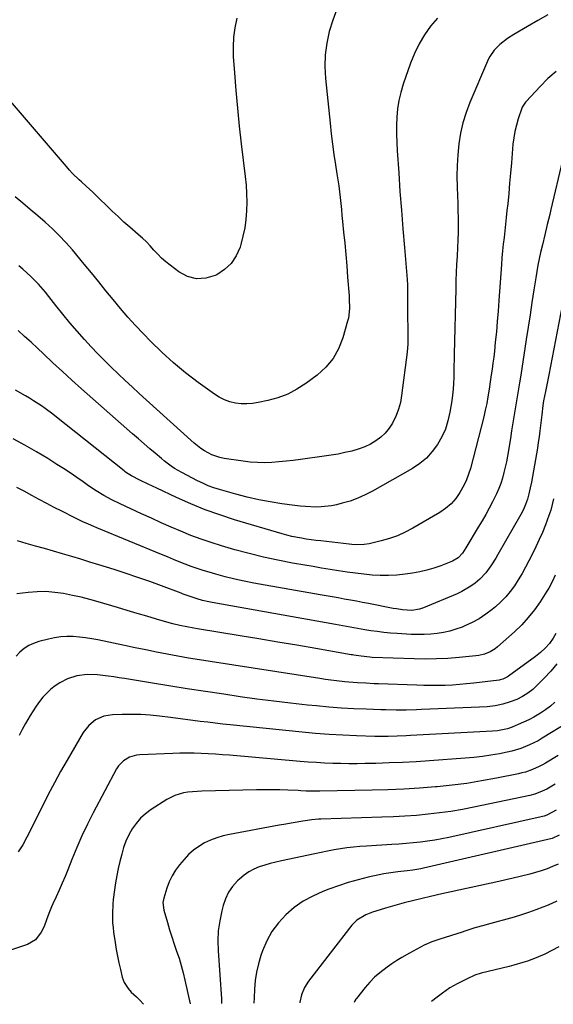
# Model space of a CAD drawing. Units: inches. Extents: x 1857394 to 1862678, y 415985 to 421264.
# Drawn here: x 1859530 to 1859777, y 416006 to 416461 of the extents above; entities that cross this region are included whole.
import ezdxf

# ---------------------------------------------------------------- set-up
doc = ezdxf.new("R2010")
doc.units = ezdxf.units.IN
doc.header["$MEASUREMENT"] = 0
doc.layers.add('7', color=7, linetype='Continuous')
doc.layers.add('8', color=7, linetype='Continuous')

msp = doc.modelspace()

# ---------------------------------------------------------------- linework, layer by layer
at = {"layer": '7', "color": 18}
for points in [[(1859676.84, 416465.74, 1752), (1859674.91, 416460.61, 1752), (1859673.25, 416455.37, 1752), (1859672.11, 416450, 1752), (1859671.38, 416444.61, 1752), (1859671.24, 416439.17, 1752), (1859671.51, 416433.69, 1752), (1859673.67, 416412.97, 1752), (1859674.21, 416408.14, 1752), (1859674.81, 416403.32, 1752), (1859675.48, 416398.51, 1752), (1859676.21, 416393.7, 1752), (1859676.88, 416389.56, 1752), (1859677.29, 416386.83, 1752), (1859677.68, 416384.09, 1752), (1859678.02, 416381.35, 1752), (1859678.33, 416378.61, 1752), (1859678.62, 416375.86, 1752), (1859678.9, 416373.11, 1752), (1859679.18, 416370.36, 1752), (1859679.45, 416367.61, 1752), (1859679.94, 416362.68, 1752), (1859680.44, 416357.47, 1752), (1859680.92, 416352.25, 1752), (1859681.37, 416347.03, 1752), (1859681.8, 416341.81, 1752), (1859682.48, 416333.26, 1752), (1859682.58, 416331.77, 1752), (1859682.66, 416327.31, 1752), (1859682.13, 416322.9, 1752), (1859681.78, 416321.45, 1752), (1859679.58, 416313.74, 1752), (1859677.61, 416308.76, 1752), (1859675.07, 416304.18, 1752), (1859671.68, 416300.19, 1752), (1859667.73, 416296.59, 1752), (1859662.46, 416292.69, 1752), (1859658.36, 416290.04, 1752), (1859654.09, 416287.77, 1752), (1859649.56, 416286.08, 1752), (1859644.86, 416284.76, 1752), (1859640.48, 416283.84, 1752), (1859637.83, 416283.44, 1752), (1859635.18, 416283.23, 1752), (1859632.52, 416283.33, 1752), (1859629.86, 416283.62, 1752), (1859627.27, 416284.24, 1752), (1859624.77, 416285.09, 1752), (1859622.42, 416286.28, 1752), (1859620.15, 416287.69, 1752), (1859612.67, 416293.13, 1752), (1859606.87, 416297.57, 1752), (1859601.23, 416302.21, 1752), (1859595.83, 416307.13, 1752), (1859590.59, 416312.23, 1752), (1859587.33, 416315.58, 1752), (1859583.7, 416319.42, 1752), (1859580.14, 416323.34, 1752), (1859576.7, 416327.35, 1752), (1859573.34, 416331.44, 1752), (1859570.03, 416335.57, 1752), (1859566.69, 416339.68, 1752), (1859563.33, 416343.77, 1752), (1859559.95, 416347.84, 1752), (1859554.49, 416354.39, 1752), (1859551.52, 416357.78, 1752), (1859548.44, 416361.07, 1752), (1859545.21, 416364.21, 1752), (1859541.88, 416367.25, 1752), (1859538.46, 416370.2, 1752), (1859535.02, 416373.13, 1752), (1859531.55, 416376.02, 1752), (1859528.07, 416378.9, 1752)], [(1859630.55, 416461.58, 1754), (1859629.62, 416457.18, 1754), (1859628.99, 416452.76, 1754), (1859628.8, 416448.29, 1754), (1859628.91, 416443.8, 1754), (1859629.46, 416436.35, 1754), (1859630.12, 416428.12, 1754), (1859630.86, 416419.9, 1754), (1859631.7, 416411.69, 1754), (1859632.62, 416403.48, 1754), (1859634.42, 416388.38, 1754), (1859634.8, 416384.42, 1754), (1859635.04, 416380.45, 1754), (1859635.1, 416376.47, 1754), (1859635.02, 416372.49, 1754), (1859634.71, 416368.53, 1754), (1859634.2, 416364.6, 1754), (1859633.4, 416360.72, 1754), (1859632.41, 416356.87, 1754), (1859632.07, 416355.73, 1754), (1859630.3, 416351.73, 1754), (1859628, 416348.18, 1754), (1859624.88, 416345.31, 1754), (1859621.23, 416342.9, 1754), (1859620.53, 416342.56, 1754), (1859616.16, 416341.3, 1754), (1859611.88, 416341, 1754), (1859607.75, 416342.14, 1754), (1859603.71, 416344.23, 1754), (1859599.65, 416347.35, 1754), (1859597.66, 416348.98, 1754), (1859595.75, 416350.67, 1754), (1859593.94, 416352.49, 1754), (1859592.21, 416354.38, 1754), (1859590.49, 416356.28, 1754), (1859588.72, 416358.13, 1754), (1859586.86, 416359.9, 1754), (1859584.95, 416361.62, 1754), (1859581.12, 416364.9, 1754), (1859578.34, 416367.33, 1754), (1859575.61, 416369.8, 1754), (1859572.93, 416372.34, 1754), (1859570.28, 416374.91, 1754), (1859567.07, 416378.1, 1754), (1859564, 416381.07, 1754), (1859560.85, 416383.97, 1754), (1859558.74, 416385.87, 1754), (1859557.67, 416386.83, 1754), (1859554.58, 416389.79, 1754), (1859553.11, 416391.35, 1754), (1859551.69, 416392.95, 1754), (1859518.31, 416431.86, 1754)], [(1859774.47, 416463.13, 1748), (1859769.76, 416460.45, 1748), (1859765.06, 416457.74, 1748), (1859758.71, 416454.05, 1748), (1859755.76, 416452.18, 1748), (1859752.13, 416449.4, 1748), (1859749.6, 416446.85, 1748), (1859747.57, 416443.88, 1748), (1859747.02, 416442.81, 1748), (1859746.51, 416441.72, 1748), (1859738.39, 416422.64, 1748), (1859736.63, 416417.97, 1748), (1859735.13, 416413.22, 1748), (1859734.04, 416408.37, 1748), (1859733.21, 416403.44, 1748), (1859732.72, 416398.46, 1748), (1859732.39, 416393.46, 1748), (1859732.31, 416388.46, 1748), (1859732.41, 416383.45, 1748), (1859732.59, 416379.41, 1748), (1859732.71, 416376.01, 1748), (1859732.81, 416372.61, 1748), (1859732.86, 416369.2, 1748), (1859732.88, 416365.8, 1748), (1859732.85, 416362.4, 1748), (1859732.77, 416358.99, 1748), (1859732.63, 416355.59, 1748), (1859732.41, 416351.5, 1748), (1859732.2, 416347.75, 1748), (1859732.02, 416344, 1748), (1859731.88, 416340.25, 1748), (1859731.77, 416336.5, 1748), (1859731.09, 416306.24, 1748), (1859731.03, 416303.53, 1748), (1859730.97, 416300.82, 1748), (1859730.92, 416298.12, 1748), (1859730.87, 416295.41, 1748), (1859730.76, 416292.71, 1748), (1859730.58, 416290.01, 1748), (1859730.29, 416287.32, 1748), (1859729.92, 416284.64, 1748), (1859729.09, 416279.38, 1748), (1859728.2, 416275.42, 1748), (1859727, 416271.58, 1748), (1859725.33, 416267.93, 1748), (1859723.35, 416264.39, 1748), (1859720.91, 416261.16, 1748), (1859718.21, 416258.21, 1748), (1859715.12, 416255.68, 1748), (1859711.76, 416253.42, 1748), (1859693.25, 416242.85, 1748), (1859689.91, 416241.12, 1748), (1859686.49, 416239.58, 1748), (1859682.95, 416238.33, 1748), (1859679.33, 416237.28, 1748), (1859676.71, 416236.63, 1748), (1859674.33, 416236.14, 1748), (1859669.53, 416235.59, 1748), (1859667.11, 416235.53, 1748), (1859662.24, 416235.74, 1748), (1859659.82, 416235.96, 1748), (1859657.41, 416236.25, 1748), (1859651.41, 416237.07, 1748), (1859646.02, 416237.93, 1748), (1859640.66, 416238.93, 1748), (1859635.35, 416240.16, 1748), (1859630.07, 416241.53, 1748), (1859622.58, 416243.65, 1748), (1859619.93, 416244.48, 1748), (1859617.33, 416245.42, 1748), (1859614.79, 416246.52, 1748), (1859612.29, 416247.72, 1748), (1859605.1, 416251.44, 1748), (1859601.79, 416253.35, 1748), (1859600.2, 416254.42, 1748), (1859597.14, 416256.73, 1748), (1859595.64, 416257.93, 1748), (1859592.71, 416260.4, 1748), (1859590.3, 416262.5, 1748), (1859587.65, 416264.81, 1748), (1859585, 416267.12, 1748), (1859582.36, 416269.44, 1748), (1859579.72, 416271.75, 1748), (1859558.73, 416290.2, 1748), (1859554.27, 416294.17, 1748), (1859549.84, 416298.17, 1748), (1859545.46, 416302.23, 1748), (1859541.11, 416306.32, 1748), (1859538.29, 416309, 1748), (1859535.35, 416311.75, 1748), (1859532.38, 416314.46, 1748), (1859529.36, 416317.11, 1748)], [(1859778.25, 416436.99, 1746), (1859774.45, 416433.61, 1746), (1859770.82, 416430.02, 1746), (1859764.33, 416423.04, 1746), (1859764.03, 416422.7, 1746), (1859762.58, 416420.36, 1746), (1859762.42, 416419.92, 1746), (1859760.74, 416415.06, 1746), (1859759.86, 416412.17, 1746), (1859759.13, 416409.25, 1746), (1859758.62, 416406.28, 1746), (1859758.26, 416403.28, 1746), (1859757.56, 416394.64, 1746), (1859757.16, 416389.92, 1746), (1859756.74, 416385.21, 1746), (1859756.29, 416380.49, 1746), (1859755.83, 416375.78, 1746), (1859755.5, 416372.59, 1746), (1859755.18, 416369.48, 1746), (1859754.84, 416366.37, 1746), (1859754.49, 416363.26, 1746), (1859754.13, 416360.15, 1746), (1859753.78, 416357.04, 1746), (1859753.47, 416353.93, 1746), (1859753.2, 416350.81, 1746), (1859752.95, 416347.69, 1746), (1859751.79, 416331, 1746), (1859751.42, 416326.17, 1746), (1859751.03, 416321.35, 1746), (1859750.58, 416316.53, 1746), (1859750.1, 416311.71, 1746), (1859749.67, 416307.58, 1746), (1859749.36, 416304.83, 1746), (1859749.03, 416302.09, 1746), (1859748.66, 416299.35, 1746), (1859748.26, 416296.61, 1746), (1859747.78, 416293.44, 1746), (1859747.24, 416289.99, 1746), (1859746.66, 416286.54, 1746), (1859746.11, 416283.4, 1746), (1859745.49, 416280.28, 1746), (1859744.75, 416277.18, 1746), (1859738.57, 416253.32, 1746), (1859737.77, 416250.72, 1746), (1859736.83, 416248.19, 1746), (1859735.68, 416245.74, 1746), (1859733.71, 416242.22, 1746), (1859731.78, 416239.5, 1746), (1859729.62, 416237.02, 1746), (1859727.11, 416234.89, 1746), (1859724.37, 416232.99, 1746), (1859711.92, 416225.71, 1746), (1859708.41, 416223.86, 1746), (1859704.82, 416222.23, 1746), (1859701.09, 416220.94, 1746), (1859697.27, 416219.86, 1746), (1859691.75, 416218.58, 1746), (1859689.49, 416218.19, 1746), (1859686.03, 416218.11, 1746), (1859683.72, 416218.25, 1746), (1859682.57, 416218.36, 1746), (1859669.43, 416219.86, 1746), (1859667.17, 416220.14, 1746), (1859662.66, 416220.76, 1746), (1859660.42, 416221.11, 1746), (1859655.96, 416221.99, 1746), (1859653.75, 416222.54, 1746), (1859651.56, 416223.14, 1746), (1859629.53, 416229.67, 1746), (1859622.67, 416231.87, 1746), (1859615.89, 416234.28, 1746), (1859609.23, 416237, 1746), (1859602.64, 416239.92, 1746), (1859593.52, 416244.22, 1746), (1859591.56, 416245.15, 1746), (1859589.6, 416246.09, 1746), (1859585.71, 416248.01, 1746), (1859581.85, 416249.98, 1746), (1859579.47, 416251.42, 1746), (1859578.91, 416251.83, 1746), (1859578.36, 416252.25, 1746), (1859547.14, 416277.17, 1746), (1859545.43, 416278.51, 1746), (1859541.92, 416281.08, 1746), (1859540.13, 416282.31, 1746), (1859536.48, 416284.68, 1746), (1859534.62, 416285.82, 1746), (1859532.76, 416286.94, 1746), (1859528.24, 416289.59, 1746)], [(1859781.2, 416395.85, 1744), (1859775.8, 416373.11, 1744), (1859775.25, 416370.77, 1744), (1859774.12, 416366.1, 1744), (1859772.98, 416361.44, 1744), (1859771.87, 416356.77, 1744), (1859771.06, 416353.26, 1744), (1859770.42, 416350.32, 1744), (1859769.82, 416347.38, 1744), (1859769.29, 416344.43, 1744), (1859768.8, 416341.47, 1744), (1859767.95, 416335.92, 1744), (1859767.07, 416330.17, 1744), (1859766.18, 416324.43, 1744), (1859765.3, 416318.69, 1744), (1859764.41, 416312.94, 1744), (1859761.87, 416296.58, 1744), (1859761.29, 416292.9, 1744), (1859760.71, 416289.22, 1744), (1859760.11, 416285.54, 1744), (1859759.5, 416281.87, 1744), (1859758.88, 416278.19, 1744), (1859758.27, 416274.52, 1744), (1859757.66, 416270.84, 1744), (1859757.06, 416267.16, 1744), (1859755.73, 416259.06, 1744), (1859755.26, 416256.5, 1744), (1859754.73, 416253.96, 1744), (1859754.12, 416251.44, 1744), (1859753.44, 416248.93, 1744), (1859752.65, 416246.46, 1744), (1859751.76, 416244.04, 1744), (1859750.73, 416241.66, 1744), (1859748.88, 416237.96, 1744), (1859747.28, 416234.98, 1744), (1859745.65, 416232.03, 1744), (1859743.97, 416229.1, 1744), (1859742.25, 416226.2, 1744), (1859736.54, 416216.75, 1744), (1859734.9, 416214.25, 1744), (1859732.85, 416212.11, 1744), (1859730.36, 416210.57, 1744), (1859729.55, 416210.21, 1744), (1859724.88, 416208.39, 1744), (1859721.69, 416207.27, 1744), (1859718.46, 416206.3, 1744), (1859715.16, 416205.55, 1744), (1859711.83, 416204.96, 1744), (1859708.41, 416204.46, 1744), (1859704.59, 416204.05, 1744), (1859700.76, 416203.83, 1744), (1859696.92, 416203.87, 1744), (1859693.07, 416204.11, 1744), (1859689.23, 416204.51, 1744), (1859685.4, 416204.96, 1744), (1859681.57, 416205.48, 1744), (1859677.56, 416206.08, 1744), (1859673.65, 416206.7, 1744), (1859669.74, 416207.34, 1744), (1859665.84, 416208, 1744), (1859661.94, 416208.67, 1744), (1859656.28, 416209.65, 1744), (1859649.57, 416210.93, 1744), (1859642.9, 416212.36, 1744), (1859636.28, 416214, 1744), (1859629.69, 416215.79, 1744), (1859623.48, 416217.59, 1744), (1859618.72, 416219.07, 1744), (1859613.99, 416220.66, 1744), (1859609.34, 416222.43, 1744), (1859604.72, 416224.31, 1744), (1859600.14, 416226.3, 1744), (1859595.57, 416228.31, 1744), (1859591.02, 416230.35, 1744), (1859586.47, 416232.41, 1744), (1859576.52, 416236.96, 1744), (1859572.73, 416238.8, 1744), (1859569.03, 416240.81, 1744), (1859565.43, 416243, 1744), (1859561.95, 416245.37, 1744), (1859559.45, 416247.16, 1744), (1859556.48, 416249.25, 1744), (1859553.47, 416251.31, 1744), (1859550.43, 416253.31, 1744), (1859547.36, 416255.27, 1744), (1859543.1, 416257.92, 1744), (1859537.83, 416261.1, 1744), (1859532.5, 416264.16, 1744), (1859527.08, 416267.06, 1744)], [(1859780.99, 416328.76, 1742), (1859774.89, 416296.71, 1742), (1859774.13, 416292.86, 1742), (1859773.34, 416289.02, 1742), (1859772.44, 416284.65, 1742), (1859772.11, 416282.48, 1742), (1859771.64, 416278.1, 1742), (1859771.37, 416275.64, 1742), (1859770.76, 416270.72, 1742), (1859770.38, 416267.95, 1742), (1859770, 416265.34, 1742), (1859769.6, 416262.73, 1742), (1859769.18, 416260.12, 1742), (1859768.74, 416257.52, 1742), (1859768.29, 416254.89, 1742), (1859767.81, 416252.26, 1742), (1859767.31, 416249.63, 1742), (1859766.78, 416247.01, 1742), (1859766.22, 416244.4, 1742), (1859765.62, 416241.69, 1742), (1859764.96, 416239.21, 1742), (1859764.11, 416236.79, 1742), (1859763.08, 416234.43, 1742), (1859761.89, 416232.16, 1742), (1859751.31, 416213.59, 1742), (1859750.28, 416211.83, 1742), (1859748.11, 416208.38, 1742), (1859745.74, 416205.08, 1742), (1859742.97, 416202.15, 1742), (1859740.81, 416200.35, 1742), (1859738.85, 416198.93, 1742), (1859734.69, 416196.49, 1742), (1859732.49, 416195.46, 1742), (1859716.82, 416188.87, 1742), (1859715.11, 416188.26, 1742), (1859711.52, 416187.69, 1742), (1859707.2, 416188, 1742), (1859704.34, 416188.41, 1742), (1859702.92, 416188.67, 1742), (1859691.46, 416190.92, 1742), (1859688.67, 416191.46, 1742), (1859685.87, 416191.99, 1742), (1859683.07, 416192.5, 1742), (1859680.27, 416193, 1742), (1859677.47, 416193.5, 1742), (1859674.66, 416193.99, 1742), (1859671.86, 416194.48, 1742), (1859669.06, 416194.98, 1742), (1859638.46, 416200.42, 1742), (1859634.01, 416201.28, 1742), (1859629.58, 416202.23, 1742), (1859625.18, 416203.32, 1742), (1859620.81, 416204.49, 1742), (1859617.73, 416205.37, 1742), (1859614.92, 416206.21, 1742), (1859612.14, 416207.12, 1742), (1859609.38, 416208.11, 1742), (1859606.64, 416209.16, 1742), (1859603.92, 416210.26, 1742), (1859601.2, 416211.36, 1742), (1859598.49, 416212.47, 1742), (1859595.77, 416213.58, 1742), (1859565.73, 416225.97, 1742), (1859564.45, 416226.5, 1742), (1859561.91, 416227.59, 1742), (1859559.38, 416228.71, 1742), (1859556.88, 416229.9, 1742), (1859555.64, 416230.51, 1742), (1859549.58, 416233.6, 1742), (1859546.1, 416235.38, 1742), (1859542.64, 416237.19, 1742), (1859539.19, 416239.03, 1742), (1859535.75, 416240.89, 1742), (1859532.14, 416242.87, 1742), (1859528.84, 416244.53, 1742)], [(1859777.85, 416204.01, 1738), (1859776.43, 416200.97, 1738), (1859774.82, 416198.03, 1738), (1859773.94, 416196.6, 1738), (1859770.8, 416191.71, 1738), (1859768.19, 416187.98, 1738), (1859765.38, 416184.4, 1738), (1859762.3, 416181.07, 1738), (1859759.02, 416177.89, 1738), (1859751.18, 416170.88, 1738), (1859750.09, 416170.01, 1738), (1859747.73, 416168.56, 1738), (1859745.14, 416167.53, 1738), (1859742.43, 416166.89, 1738), (1859741.04, 416166.7, 1738), (1859733.41, 416165.97, 1738), (1859728.19, 416165.58, 1738), (1859722.96, 416165.32, 1738), (1859717.73, 416165.27, 1738), (1859712.5, 416165.35, 1738), (1859693.07, 416166.04, 1738), (1859692.03, 416166.1, 1738), (1859687.99, 416166.52, 1738), (1859685.73, 416166.87, 1738), (1859684.6, 416167.08, 1738), (1859684.04, 416167.18, 1738), (1859683.48, 416167.27, 1738), (1859667.09, 416170.11, 1738), (1859658.32, 416171.62, 1738), (1859649.56, 416173.1, 1738), (1859640.79, 416174.57, 1738), (1859632.02, 416176.01, 1738), (1859612.29, 416179.23, 1738), (1859610.65, 416179.51, 1738), (1859607.37, 416180.12, 1738), (1859604.11, 416180.8, 1738), (1859600.88, 416181.6, 1738), (1859599.28, 416182.04, 1738), (1859593.44, 416183.74, 1738), (1859588.92, 416185.05, 1738), (1859584.4, 416186.38, 1738), (1859579.88, 416187.7, 1738), (1859575.37, 416189.04, 1738), (1859566.44, 416191.69, 1738), (1859562.51, 416192.78, 1738), (1859558.56, 416193.8, 1738), (1859554.58, 416194.69, 1738), (1859550.44, 416195.53, 1738), (1859546.34, 416196.09, 1738), (1859542.24, 416196.42, 1738), (1859538.12, 416196.36, 1738), (1859534, 416196.06, 1738), (1859528.74, 416195.43, 1738)], [(1859778.12, 416177.01, 1736), (1859776.84, 416174.86, 1736), (1859775.15, 416172.44, 1736), (1859773.19, 416170.23, 1736), (1859771.01, 416168.22, 1736), (1859768.69, 416166.38, 1736), (1859756.21, 416157.3, 1736), (1859755.71, 416156.96, 1736), (1859753.57, 416155.94, 1736), (1859752.42, 416155.64, 1736), (1859751.83, 416155.55, 1736), (1859740.13, 416154.11, 1736), (1859736.85, 416153.75, 1736), (1859733.56, 416153.45, 1736), (1859730.26, 416153.23, 1736), (1859726.96, 416153.08, 1736), (1859723.66, 416153.01, 1736), (1859720.35, 416152.98, 1736), (1859717.05, 416153.02, 1736), (1859713.74, 416153.11, 1736), (1859696.02, 416153.79, 1736), (1859694.08, 416153.87, 1736), (1859690.19, 416154.05, 1736), (1859686.31, 416154.27, 1736), (1859682.43, 416154.58, 1736), (1859680.49, 416154.77, 1736), (1859676.63, 416155.2, 1736), (1859674.06, 416155.52, 1736), (1859671.49, 416155.87, 1736), (1859668.92, 416156.25, 1736), (1859618.21, 416164.05, 1736), (1859613.23, 416164.84, 1736), (1859608.26, 416165.68, 1736), (1859603.3, 416166.57, 1736), (1859598.35, 416167.5, 1736), (1859593.41, 416168.48, 1736), (1859588.47, 416169.47, 1736), (1859583.53, 416170.49, 1736), (1859578.6, 416171.53, 1736), (1859566.28, 416174.15, 1736), (1859563.44, 416174.68, 1736), (1859560.59, 416175.12, 1736), (1859557.72, 416175.43, 1736), (1859554.84, 416175.65, 1736), (1859551.97, 416175.66, 1736), (1859549.11, 416175.51, 1736), (1859546.28, 416175.09, 1736), (1859543.47, 416174.5, 1736), (1859538.94, 416173.33, 1736), (1859536.54, 416172.51, 1736), (1859534.27, 416171.47, 1736), (1859532.18, 416170.1, 1736), (1859530.21, 416168.5, 1736), (1859528.41, 416166.66, 1736)], [(1859778.62, 416163.1, 1734), (1859775.75, 416159.72, 1734), (1859772.72, 416156.47, 1734), (1859768.48, 416152.23, 1734), (1859767.42, 416151.23, 1734), (1859765.14, 416149.43, 1734), (1859762.67, 416147.89, 1734), (1859760.06, 416146.61, 1734), (1859757.05, 416145.45, 1734), (1859753.58, 416144.37, 1734), (1859750.01, 416143.65, 1734), (1859746.38, 416143.21, 1734), (1859742.74, 416142.96, 1734), (1859716.02, 416141.87, 1734), (1859713.66, 416141.79, 1734), (1859708.93, 416141.68, 1734), (1859704.2, 416141.64, 1734), (1859699.47, 416141.71, 1734), (1859697.1, 416141.78, 1734), (1859690.36, 416142.02, 1734), (1859684.63, 416142.28, 1734), (1859678.9, 416142.61, 1734), (1859673.18, 416143.06, 1734), (1859667.46, 416143.58, 1734), (1859663.24, 416144.01, 1734), (1859655.42, 416144.85, 1734), (1859647.61, 416145.76, 1734), (1859639.82, 416146.78, 1734), (1859632.03, 416147.86, 1734), (1859624.49, 416148.96, 1734), (1859615.99, 416150.23, 1734), (1859607.5, 416151.52, 1734), (1859599.02, 416152.87, 1734), (1859590.54, 416154.24, 1734), (1859578.53, 416156.22, 1734), (1859576.06, 416156.62, 1734), (1859573.59, 416157, 1734), (1859571.11, 416157.37, 1734), (1859568.64, 416157.72, 1734), (1859566.04, 416157.99, 1734), (1859561.31, 416158.08, 1734), (1859556.61, 416157.55, 1734), (1859552.18, 416156.11, 1734), (1859548.74, 416154.27, 1734), (1859546.58, 416152.84, 1734), (1859544.53, 416151.28, 1734), (1859542.65, 416149.52, 1734), (1859540.89, 416147.62, 1734), (1859539.27, 416145.58, 1734), (1859537.72, 416143.49, 1734), (1859536.28, 416141.33, 1734), (1859534.92, 416139.1, 1734), (1859532.83, 416135.44, 1734), (1859531.31, 416132.68, 1734), (1859529.83, 416129.91, 1734)], [(1859777.69, 416145.29, 1732), (1859775.61, 416143.46, 1732), (1859773.38, 416141.8, 1732), (1859771.06, 416140.27, 1732), (1859767.93, 416138.46, 1732), (1859765.56, 416137.2, 1732), (1859763.14, 416136.06, 1732), (1859760.69, 416134.98, 1732), (1859757.89, 416133.84, 1732), (1859755.69, 416133.06, 1732), (1859751.12, 416132.12, 1732), (1859748.79, 416131.91, 1732), (1859710.86, 416129.85, 1732), (1859708.8, 416129.74, 1732), (1859704.66, 416129.57, 1732), (1859700.52, 416129.47, 1732), (1859696.39, 416129.48, 1732), (1859694.32, 416129.52, 1732), (1859685.86, 416129.78, 1732), (1859679.56, 416130.04, 1732), (1859673.27, 416130.39, 1732), (1859666.99, 416130.87, 1732), (1859660.72, 416131.44, 1732), (1859627.51, 416134.8, 1732), (1859624.04, 416135.17, 1732), (1859620.57, 416135.56, 1732), (1859617.11, 416136, 1732), (1859613.66, 416136.45, 1732), (1859610.2, 416136.92, 1732), (1859606.74, 416137.38, 1732), (1859603.28, 416137.82, 1732), (1859599.82, 416138.25, 1732), (1859594.82, 416138.86, 1732), (1859590.5, 416139.28, 1732), (1859586.18, 416139.58, 1732), (1859581.86, 416139.66, 1732), (1859577.52, 416139.62, 1732), (1859573.05, 416139.47, 1732), (1859569, 416138.81, 1732), (1859565.25, 416137.15, 1732), (1859562.03, 416134.6, 1732), (1859559.53, 416131.34, 1732), (1859552.06, 416118.57, 1732), (1859549.06, 416113.32, 1732), (1859546.14, 416108.02, 1732), (1859543.33, 416102.66, 1732), (1859540.6, 416097.26, 1732), (1859536.99, 416089.94, 1732), (1859535.23, 416086.41, 1732), (1859533.46, 416082.89, 1732), (1859531.57, 416079.43, 1732), (1859529.48, 416076.09, 1732)], [(1859779.13, 416120.66, 1728), (1859773.39, 416117.19, 1728), (1859771.91, 416116.35, 1728), (1859770.41, 416115.55, 1728), (1859767.3, 416114.15, 1728), (1859764.09, 416113.02, 1728), (1859762.45, 416112.58, 1728), (1859760.79, 416112.2, 1728), (1859750.58, 416110.14, 1728), (1859743.78, 416108.89, 1728), (1859736.96, 416107.79, 1728), (1859730.1, 416106.93, 1728), (1859723.23, 416106.22, 1728), (1859722.4, 416106.15, 1728), (1859715.08, 416105.6, 1728), (1859707.77, 416105.14, 1728), (1859700.44, 416104.83, 1728), (1859693.11, 416104.62, 1728), (1859668.92, 416104.15, 1728), (1859666.41, 416104.14, 1728), (1859662.64, 416104.25, 1728), (1859660.13, 416104.35, 1728), (1859658.87, 416104.41, 1728), (1859654.13, 416104.63, 1728), (1859650.51, 416104.76, 1728), (1859646.88, 416104.84, 1728), (1859643.25, 416104.84, 1728), (1859639.62, 416104.79, 1728), (1859614.3, 416104.19, 1728), (1859612.18, 416104.09, 1728), (1859607.96, 416103.66, 1728), (1859605.86, 416103.33, 1728), (1859601.83, 416102.18, 1728), (1859598.1, 416100.27, 1728), (1859590.89, 416095.63, 1728), (1859588.36, 416093.74, 1728), (1859586.03, 416091.66, 1728), (1859584, 416089.28, 1728), (1859582.17, 416086.7, 1728), (1859580.63, 416083.92, 1728), (1859579.28, 416081.06, 1728), (1859578.19, 416078.08, 1728), (1859577.28, 416075.03, 1728), (1859576.44, 416071.67, 1728), (1859575.69, 416068.41, 1728), (1859575.01, 416065.13, 1728), (1859574.43, 416061.83, 1728), (1859573.92, 416058.52, 1728), (1859573.35, 416054.02, 1728), (1859573.16, 416051.87, 1728), (1859572.99, 416047.54, 1728), (1859573.11, 416043.22, 1728), (1859573.31, 416041.07, 1728), (1859573.57, 416038.92, 1728), (1859574.25, 416034.14, 1728), (1859574.75, 416031.01, 1728), (1859575.31, 416027.88, 1728), (1859575.96, 416024.78, 1728), (1859576.68, 416021.69, 1728), (1859577.54, 416018.18, 1728), (1859578.46, 416015.65, 1728), (1859580.23, 416012.97, 1728), (1859581.68, 416011.31, 1728), (1859584.13, 416009.06, 1728), (1859585.72, 416007.53, 1728), (1859587.44, 416005.63, 1728)], [(1859777.77, 416107.45, 1726), (1859773.93, 416105.17, 1726), (1859771.76, 416104.1, 1726), (1859768.36, 416102.82, 1726), (1859766.02, 416102.22, 1726), (1859740.14, 416096.76, 1726), (1859734.88, 416095.74, 1726), (1859729.6, 416094.83, 1726), (1859724.3, 416094.09, 1726), (1859718.98, 416093.47, 1726), (1859713.64, 416092.99, 1726), (1859708.3, 416092.59, 1726), (1859702.95, 416092.3, 1726), (1859697.59, 416092.09, 1726), (1859669.33, 416091.28, 1726), (1859668.29, 416091.24, 1726), (1859665.18, 416090.96, 1726), (1859662.09, 416090.52, 1726), (1859661.06, 416090.35, 1726), (1859656.6, 416089.57, 1726), (1859652.27, 416088.79, 1726), (1859650.1, 416088.4, 1726), (1859627.19, 416084.18, 1726), (1859624.19, 416083.48, 1726), (1859621.25, 416082.62, 1726), (1859618.39, 416081.5, 1726), (1859615.6, 416080.21, 1726), (1859612.96, 416078.64, 1726), (1859610.48, 416076.88, 1726), (1859608.23, 416074.84, 1726), (1859606.14, 416072.6, 1726), (1859604.06, 416070.09, 1726), (1859602.23, 416067.6, 1726), (1859600.61, 416064.99, 1726), (1859599.3, 416062.21, 1726), (1859598.21, 416059.31, 1726), (1859596.76, 416054.7, 1726), (1859596.39, 416052.63, 1726), (1859596.81, 416049.14, 1726), (1859598.45, 416043.46, 1726), (1859599.45, 416040.12, 1726), (1859600.48, 416036.8, 1726), (1859601.58, 416033.49, 1726), (1859602.71, 416030.2, 1726), (1859603.81, 416026.9, 1726), (1859604.82, 416023.57, 1726), (1859605.71, 416020.21, 1726), (1859606.51, 416016.83, 1726), (1859608.9, 416005.83, 1726)], [(1859778.22, 416095.34, 1724), (1859774, 416093.08, 1724), (1859772.64, 416092.6, 1724), (1859771.95, 416092.41, 1724), (1859771.25, 416092.24, 1724), (1859728.63, 416082.82, 1724), (1859725.36, 416082.15, 1724), (1859722.08, 416081.55, 1724), (1859718.78, 416081.05, 1724), (1859715.48, 416080.62, 1724), (1859712.16, 416080.27, 1724), (1859708.84, 416079.95, 1724), (1859705.51, 416079.69, 1724), (1859702.18, 416079.47, 1724), (1859690.46, 416078.81, 1724), (1859687.46, 416078.59, 1724), (1859684.46, 416078.3, 1724), (1859681.48, 416077.93, 1724), (1859678.5, 416077.49, 1724), (1859675.53, 416076.98, 1724), (1859672.56, 416076.45, 1724), (1859669.6, 416075.87, 1724), (1859666.65, 416075.27, 1724), (1859651.22, 416071.98, 1724), (1859648.61, 416071.38, 1724), (1859646.01, 416070.71, 1724), (1859643.44, 416069.94, 1724), (1859640.89, 416069.12, 1724), (1859638.44, 416068.1, 1724), (1859636.11, 416066.88, 1724), (1859633.96, 416065.37, 1724), (1859631.92, 416063.67, 1724), (1859630.84, 416062.64, 1724), (1859628.61, 416060.13, 1724), (1859626.7, 416057.42, 1724), (1859625.27, 416054.44, 1724), (1859624.17, 416051.26, 1724), (1859623.55, 416048.82, 1724), (1859622.62, 416044.26, 1724), (1859621.99, 416039.66, 1724), (1859621.79, 416035.03, 1724), (1859621.89, 416030.37, 1724), (1859623.4, 416008.21, 1724), (1859623.52, 416005.96, 1724)], [(1859779.58, 416083.81, 1722), (1859776.48, 416082.26, 1722), (1859716.89, 416068.53, 1722), (1859715.65, 416068.26, 1722), (1859711.9, 416067.63, 1722), (1859709.38, 416067.33, 1722), (1859705.01, 416066.87, 1722), (1859700.67, 416066.31, 1722), (1859698.51, 416065.92, 1722), (1859696.37, 416065.48, 1722), (1859691.33, 416064.36, 1722), (1859686.71, 416063.22, 1722), (1859682.12, 416061.94, 1722), (1859677.59, 416060.47, 1722), (1859673.11, 416058.86, 1722), (1859670.33, 416057.79, 1722), (1859665.69, 416055.69, 1722), (1859661.26, 416053.26, 1722), (1859657.14, 416050.33, 1722), (1859653.24, 416047.07, 1722), (1859649.81, 416043.34, 1722), (1859646.79, 416039.36, 1722), (1859644.39, 416034.98, 1722), (1859642.4, 416030.33, 1722), (1859641.65, 416028.18, 1722), (1859640.52, 416024.37, 1722), (1859639.62, 416020.53, 1722), (1859639.05, 416016.62, 1722), (1859638.7, 416012.66, 1722), (1859638.52, 416008.68, 1722), (1859638.38, 416006.1, 1722)], [(1859778.61, 416053.32, 1718), (1859776.19, 416052.27, 1718), (1859773.77, 416051.23, 1718), (1859772.11, 416050.54, 1718), (1859768.83, 416049.24, 1718), (1859765.53, 416048.03, 1718), (1859762.17, 416046.94, 1718), (1859758.79, 416045.93, 1718), (1859746.27, 416042.46, 1718), (1859744.86, 416042.07, 1718), (1859740.61, 416040.98, 1718), (1859736.07, 416039.51, 1718), (1859734.73, 416039.01, 1718), (1859724.42, 416035.78, 1718), (1859722.59, 416035.16, 1718), (1859720.79, 416034.49, 1718), (1859717.27, 416032.91, 1718), (1859713.82, 416031.15, 1718), (1859710.42, 416029.31, 1718), (1859706.8, 416027.25, 1718), (1859704.51, 416025.86, 1718), (1859702.28, 416024.38, 1718), (1859700.09, 416022.85, 1718), (1859696.7, 416020.23, 1718), (1859694.3, 416018.12, 1718), (1859692.07, 416015.83, 1718), (1859689.96, 416013.42, 1718), (1859685.85, 416008.32, 1718), (1859685.65, 416008.05, 1718), (1859685.14, 416007.19, 1718), (1859684.85, 416006.53, 1718)], [(1859779.42, 416032.15, 1716), (1859772.98, 416028.88, 1716), (1859769.03, 416027.06, 1716), (1859764.94, 416025.54, 1716), (1859762.86, 416024.89, 1716), (1859758.66, 416023.69, 1716), (1859756.55, 416023.15, 1716), (1859743.59, 416019.99, 1716), (1859740.6, 416019.03, 1716), (1859736.77, 416017.27, 1716), (1859732.54, 416015.16, 1716), (1859729.11, 416013.26, 1716), (1859725.61, 416010.78, 1716), (1859723.22, 416008.97, 1716), (1859720.66, 416006.86, 1716)]]:
    msp.add_polyline3d(points, dxfattribs=at)
at = {"layer": '8', "color": 18}
for points in [[(1859723.35, 416461.58, 1750), (1859720.19, 416457.83, 1750), (1859717.4, 416453.8, 1750), (1859714.88, 416449.63, 1750), (1859712.76, 416445.24, 1750), (1859710.92, 416440.7, 1750), (1859707.52, 416430.99, 1750), (1859706.4, 416427.27, 1750), (1859705.5, 416423.5, 1750), (1859704.92, 416419.67, 1750), (1859704.57, 416415.8, 1750), (1859704.45, 416411.9, 1750), (1859704.42, 416407.99, 1750), (1859704.53, 416404.09, 1750), (1859704.73, 416400.19, 1750), (1859705.41, 416390.14, 1750), (1859706.01, 416381.5, 1750), (1859706.65, 416372.86, 1750), (1859707.33, 416364.22, 1750), (1859708.04, 416355.59, 1750), (1859709.3, 416340.68, 1750), (1859709.45, 416338.33, 1750), (1859709.51, 416334.8, 1750), (1859709.52, 416331.27, 1750), (1859709.55, 416322.84, 1750), (1859709.58, 416318.91, 1750), (1859709.62, 416316.95, 1750), (1859709.68, 416313.03, 1750), (1859709.63, 416311.07, 1750), (1859709.29, 416307.17, 1750), (1859706.78, 416287.05, 1750), (1859706.2, 416283.89, 1750), (1859705.39, 416280.8, 1750), (1859704.24, 416277.83, 1750), (1859702.52, 416274.32, 1750), (1859700.97, 416271.94, 1750), (1859699.21, 416269.74, 1750), (1859697.15, 416267.83, 1750), (1859694.88, 416266.11, 1750), (1859692.39, 416264.67, 1750), (1859689.82, 416263.41, 1750), (1859687.15, 416262.42, 1750), (1859683.7, 416261.43, 1750), (1859680.54, 416260.71, 1750), (1859677.36, 416260.05, 1750), (1859674.16, 416259.5, 1750), (1859670.95, 416259.01, 1750), (1859659.94, 416257.52, 1750), (1859656.63, 416257.1, 1750), (1859653.33, 416256.73, 1750), (1859650.01, 416256.43, 1750), (1859646.69, 416256.17, 1750), (1859643.37, 416256.05, 1750), (1859640.06, 416256.08, 1750), (1859636.76, 416256.31, 1750), (1859633.46, 416256.69, 1750), (1859624.67, 416257.99, 1750), (1859622.74, 416258.38, 1750), (1859619.03, 416259.64, 1750), (1859615.56, 416261.52, 1750), (1859613.91, 416262.61, 1750), (1859610.83, 416265.1, 1750), (1859588.63, 416285.12, 1750), (1859585.35, 416288.09, 1750), (1859582.09, 416291.07, 1750), (1859578.85, 416294.07, 1750), (1859575.62, 416297.08, 1750), (1859572.43, 416300.14, 1750), (1859569.29, 416303.25, 1750), (1859566.22, 416306.42, 1750), (1859563.2, 416309.64, 1750), (1859560.1, 416313.03, 1750), (1859556.68, 416316.86, 1750), (1859553.32, 416320.74, 1750), (1859550.06, 416324.71, 1750), (1859546.86, 416328.73, 1750), (1859543.62, 416332.9, 1750), (1859542.07, 416334.85, 1750), (1859538.81, 416338.62, 1750), (1859535.34, 416342.19, 1750), (1859531.6, 416345.47, 1750), (1859529.64, 416346.99, 1750)], [(1859777.09, 416239.35, 1740), (1859776.44, 416236.74, 1740), (1859775.72, 416234.14, 1740), (1859774.88, 416231.58, 1740), (1859773.27, 416227.24, 1740), (1859771.9, 416223.84, 1740), (1859770.46, 416220.47, 1740), (1859768.92, 416217.15, 1740), (1859767.31, 416213.86, 1740), (1859765.66, 416210.6, 1740), (1859764.1, 416207.67, 1740), (1859762.48, 416204.79, 1740), (1859760.75, 416201.96, 1740), (1859758.95, 416199.18, 1740), (1859757, 416196.52, 1740), (1859754.9, 416193.99, 1740), (1859752.6, 416191.65, 1740), (1859750.15, 416189.43, 1740), (1859748.65, 416188.18, 1740), (1859745.7, 416185.95, 1740), (1859742.63, 416183.91, 1740), (1859739.39, 416182.17, 1740), (1859736.03, 416180.62, 1740), (1859734.7, 416180.07, 1740), (1859731.89, 416179.06, 1740), (1859729.04, 416178.19, 1740), (1859726.14, 416177.54, 1740), (1859723.19, 416177.05, 1740), (1859720.22, 416176.75, 1740), (1859717.24, 416176.56, 1740), (1859714.25, 416176.54, 1740), (1859711.26, 416176.63, 1740), (1859704.73, 416177.03, 1740), (1859701.65, 416177.25, 1740), (1859698.58, 416177.55, 1740), (1859695.52, 416177.93, 1740), (1859692.46, 416178.37, 1740), (1859689.75, 416178.8, 1740), (1859686.37, 416179.36, 1740), (1859682.99, 416179.95, 1740), (1859679.62, 416180.56, 1740), (1859676.25, 416181.17, 1740), (1859619.11, 416191.4, 1740), (1859617.62, 416191.69, 1740), (1859614.67, 416192.37, 1740), (1859612.15, 416193.05, 1740), (1859607.57, 416194.63, 1740), (1859605.76, 416195.33, 1740), (1859604.85, 416195.67, 1740), (1859595.78, 416199.08, 1740), (1859590.32, 416201.08, 1740), (1859584.83, 416203.02, 1740), (1859579.32, 416204.86, 1740), (1859573.78, 416206.63, 1740), (1859566.71, 416208.83, 1740), (1859562.53, 416210.12, 1740), (1859558.35, 416211.39, 1740), (1859554.16, 416212.64, 1740), (1859549.97, 416213.88, 1740), (1859545.77, 416215.11, 1740), (1859541.57, 416216.32, 1740), (1859537.37, 416217.52, 1740), (1859533.16, 416218.71, 1740), (1859529.12, 416219.84, 1740)], [(1859784.02, 416136.04, 1730), (1859771.8, 416128.62, 1730), (1859769.9, 416127.52, 1730), (1859765.98, 416125.54, 1730), (1859761.92, 416123.88, 1730), (1859757.73, 416122.62, 1730), (1859755.58, 416122.14, 1730), (1859752.04, 416121.45, 1730), (1859748.1, 416120.76, 1730), (1859744.15, 416120.16, 1730), (1859740.18, 416119.71, 1730), (1859736.2, 416119.36, 1730), (1859719.64, 416118.19, 1730), (1859713.44, 416117.79, 1730), (1859707.25, 416117.46, 1730), (1859701.04, 416117.22, 1730), (1859694.84, 416117.03, 1730), (1859689.97, 416116.92, 1730), (1859686.2, 416116.87, 1730), (1859682.43, 416116.86, 1730), (1859678.66, 416116.92, 1730), (1859674.89, 416117.02, 1730), (1859671.12, 416117.19, 1730), (1859667.36, 416117.39, 1730), (1859663.6, 416117.65, 1730), (1859659.84, 416117.94, 1730), (1859627.17, 416120.75, 1730), (1859623.9, 416121.01, 1730), (1859620.63, 416121.24, 1730), (1859617.36, 416121.44, 1730), (1859614.09, 416121.6, 1730), (1859610.81, 416121.71, 1730), (1859607.53, 416121.76, 1730), (1859604.26, 416121.72, 1730), (1859600.98, 416121.63, 1730), (1859585.74, 416120.99, 1730), (1859584.09, 416120.8, 1730), (1859580.93, 416119.89, 1730), (1859578.07, 416118.23, 1730), (1859575.81, 416115.9, 1730), (1859574.92, 416114.51, 1730), (1859564.12, 416094.14, 1730), (1859561.42, 416088.85, 1730), (1859558.85, 416083.5, 1730), (1859556.47, 416078.08, 1730), (1859554.2, 416072.59, 1730), (1859552.35, 416067.87, 1730), (1859551.07, 416064.72, 1730), (1859549.75, 416061.58, 1730), (1859548.37, 416058.47, 1730), (1859546.94, 416055.37, 1730), (1859545.4, 416052.11, 1730), (1859544.75, 416050.65, 1730), (1859543.58, 416047.68, 1730), (1859542.57, 416044.65, 1730), (1859541.4, 416041.67, 1730), (1859540.12, 416038.92, 1730), (1859537.49, 416035.45, 1730), (1859533.72, 416033.29, 1730), (1859515.88, 416027.42, 1730)], [(1859779.2, 416070.37, 1720), (1859776.63, 416069.27, 1720), (1859774.02, 416068.27, 1720), (1859771.38, 416067.34, 1720), (1859768.7, 416066.53, 1720), (1859766.01, 416065.79, 1720), (1859761.59, 416064.7, 1720), (1859758.3, 416063.91, 1720), (1859755, 416063.15, 1720), (1859751.69, 416062.41, 1720), (1859724.06, 416056.35, 1720), (1859722.1, 416055.92, 1720), (1859720.15, 416055.48, 1720), (1859716.25, 416054.58, 1720), (1859712.36, 416053.63, 1720), (1859708.01, 416052.47, 1720), (1859705.84, 416051.86, 1720), (1859701.51, 416050.63, 1720), (1859699.35, 416050.01, 1720), (1859694.82, 416048.71, 1720), (1859693.25, 416048.2, 1720), (1859690.21, 416046.99, 1720), (1859686.03, 416044.48, 1720), (1859683.78, 416042.15, 1720), (1859663.77, 416016.33, 1720), (1859661.84, 416013.33, 1720), (1859660.45, 416010.04, 1720), (1859659.62, 416006.57, 1720), (1859659.64, 416006.3, 1720)]]:
    msp.add_polyline3d(points, dxfattribs=at)

doc.saveas('drawing.dxf')
